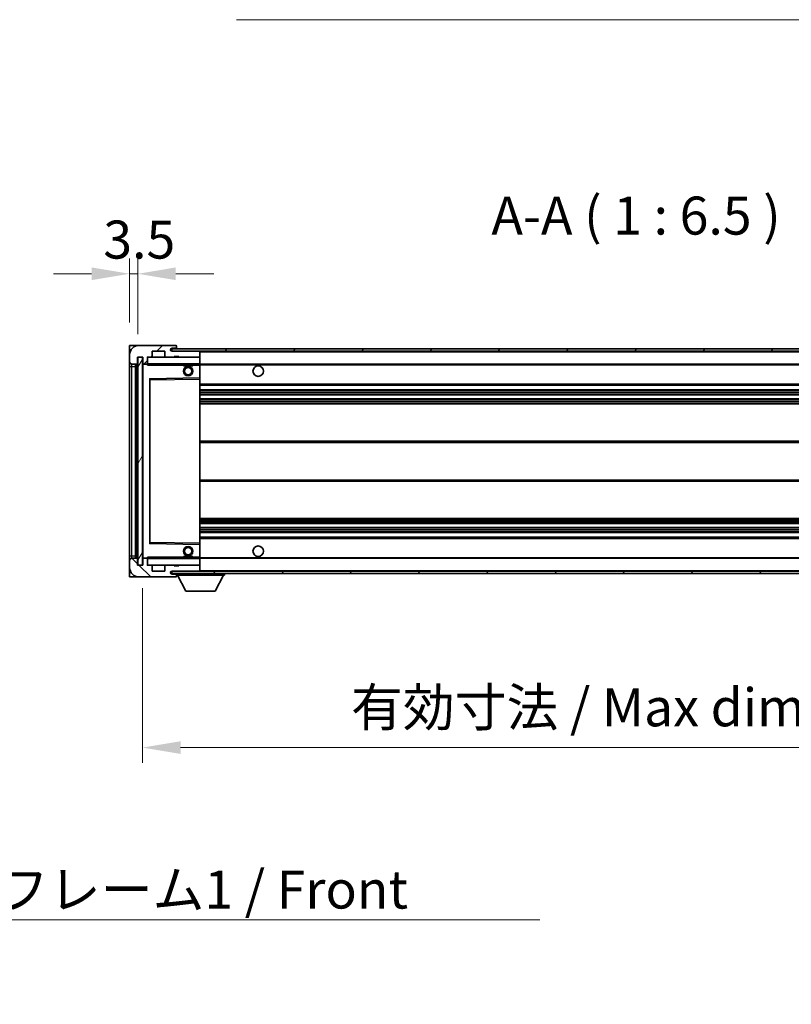
# Model space of a CAD drawing. Units: millimetres. Extents: x 0 to 13168, y 0 to 1827.
# Drawn here: x 3444 to 3773, y 1076 to 1496 of the extents above; entities that cross this region are included whole.
import ezdxf

# ---------------------------------------------------------------- set-up
doc = ezdxf.new("R2010")
doc.units = ezdxf.units.MM
doc.header["$LTSCALE"] = 5.5
doc.layers.get('Defpoints').update_dxf_attribs({"lineweight": 25})
for name, color, linetype, lineweight in [('Dimension (ISO)', 7, 'Continuous', 18), ('Dimension (ISO) @ 1', 7, 'Continuous', 18), ('Hatch (ISO)', 1, 'Continuous', 18), ('Symbol (ISO)', 7, 'Continuous', 18), ('Visible (ISO)', 7, 'Continuous', 35), ('Visible Narrow (ISO)', 7, 'Continuous', 25)]:
    doc.layers.add(name, color=color, linetype=linetype, lineweight=lineweight)
doc.styles.add('Note Text (TK)', font='txt')
doc.dimstyles.new('Default - Method 1b (TK)', dxfattribs={"dimscale": 5.5, "dimtxt": 2.5, "dimasz": 2.5, "dimexe": 1, "dimexo": 1.5, "dimgap": 1, "dimtad": 1, "dimtoh": 1, "dimrnd": 1e-08, "dimdsep": 46, "dimtxsty": 'Note Text (TK)', "dimcen": 0.09, "dimdle": 5, "dimclrd": 100, "dimclre": 100, "dimclrt": 7, "dimadec": 1, "dimazin": 1, "dimtfac": 1, "dimtmove": 0, "dimatfit": 3, "dimfxl": 1, "dimtolj": 1, "dimlwd": -1, "dimlwe": -1, "dimarcsym": 0})
doc.dimstyles.new('Default - Method 1b (TK)$7', dxfattribs={"dimscale": 5.5, "dimtxt": 2.5, "dimasz": 2.5, "dimexe": 1, "dimexo": 1.5, "dimgap": 1, "dimtad": 1, "dimtoh": 1, "dimrnd": 1e-08, "dimdsep": 46, "dimtxsty": 'Note Text (TK)', "dimcen": 0.09, "dimdle": 5, "dimclrd": 100, "dimclre": 100, "dimclrt": 7, "dimadec": 1, "dimazin": 1, "dimtfac": 1, "dimtmove": 0, "dimatfit": 3, "dimfxl": 1, "dimtolj": 1, "dimlwd": -1, "dimlwe": -1, "dimarcsym": 0})
pattern_1 = [(45, (2066.25, -52), (-14.59292, 14.59292), [])]
pattern_2 = [(135.0002, (2066.25, -52), (-14.59286, -14.59297), [])]

# ---------------------------------------------------------------- blocks, each defined once
blk = doc.blocks.new('*D79')
at = {"layer": 'Defpoints', "color": 0}
for p in [(3496.06, 1263.19), (3921.06, 1263.29), (3921.06, 1185.29)]:
    blk.add_point(p, dxfattribs=at)
at = {"layer": 'Dimension (ISO)', "color": 100}
for p, q in [((3496.06, 1253.44), (3496.06, 1178.79)), ((3921.06, 1253.54), (3921.06, 1178.79)), ((3512.31, 1185.29), (3904.81, 1185.29))]:
    blk.add_line(p, q, dxfattribs=at)
for points in [[(3512.31, 1188), (3512.31, 1182.58), (3496.06, 1185.29)], [(3904.81, 1188), (3904.81, 1182.58), (3921.06, 1185.29)]]:
    blk.add_solid(points, dxfattribs=at)
at = {"layer": 'Dimension (ISO)', "color": 7, "insert": (3585.21, 1202.5), "char_height": 16.25, "attachment_point": 4, "style": 'Note Text (TK)'}
blk.add_mtext('\\A1;\\fＭＳ Ｐゴシック|b0|i0;\\H16.2500;有効寸法 / Max dim. 425', dxfattribs=at)
blk = doc.blocks.new('*D82')
at = {"layer": 'Defpoints', "color": 0}
for p in [(3494.06, 1387.77), (3490.56, 1357.19), (3494.06, 1352.19)]:
    blk.add_point(p, dxfattribs=at)
at = {"layer": 'Dimension (ISO)', "color": 100}
for p, q in [((3490.56, 1366.94), (3490.56, 1394.27)), ((3494.06, 1361.94), (3494.06, 1394.27)), ((3474.31, 1387.77), (3458.06, 1387.77)), ((3490.56, 1387.77), (3494.06, 1387.77)), ((3510.31, 1387.77), (3526.56, 1387.77))]:
    blk.add_line(p, q, dxfattribs=at)
for points in [[(3474.31, 1390.48), (3474.31, 1385.06), (3490.56, 1387.77)], [(3510.31, 1390.48), (3510.31, 1385.06), (3494.06, 1387.77)]]:
    blk.add_solid(points, dxfattribs=at)
at = {"layer": 'Dimension (ISO)', "color": 7, "insert": (3479.29, 1402.39), "char_height": 16.25, "attachment_point": 4, "style": 'Note Text (TK)'}
blk.add_mtext('\\A1;3.5', dxfattribs=at)

msp = doc.modelspace()

# ---------------------------------------------------------------- hatches: boundary and pattern name
at = {"layer": 'Hatch (ISO)'}
h = msp.add_hatch(dxfattribs=at)
h.set_pattern_fill('ANSI31', color=256, scale=165.1, style=0)
h.set_pattern_definition(pattern_1)
edge = h.paths.add_edge_path()
edge.add_ellipse((3497.858, 1349.489), major_axis=(0, -0.3), ratio=1, start_angle=0, end_angle=90)
edge.add_line((3498.158, 1349.489), (3498.158, 1352.189))
edge.add_line((3498.158, 1352.189), (3499.858, 1352.189))
edge.add_ellipse((3499.858, 1352.489), major_axis=(0, -0.3), ratio=1, start_angle=0, end_angle=90)
edge.add_line((3500.158, 1352.489), (3500.158, 1354.689))
edge.add_line((3500.158, 1354.689), (3505.558, 1354.689))
edge.add_line((3505.558, 1354.689), (3505.558, 1352.489))
edge.add_ellipse((3505.858, 1352.489), major_axis=(-0.3, 0), ratio=1, start_angle=0, end_angle=90)
edge.add_line((3505.858, 1352.189), (3509.558, 1352.189))
edge.add_line((3509.558, 1352.189), (3509.558, 1352.389))
edge.add_line((3509.558, 1352.389), (3511.558, 1352.389))
edge.add_line((3511.558, 1352.389), (3511.558, 1352.189))
edge.add_line((3511.558, 1352.189), (3520.258, 1352.189))
edge.add_ellipse((3520.258, 1352.489), major_axis=(0, -0.3), ratio=1, start_angle=0, end_angle=90)
edge.add_line((3520.558, 1352.489), (3520.558, 1354.389))
edge.add_ellipse((3520.258, 1354.389), major_axis=(0.3, 0), ratio=1, start_angle=0, end_angle=90)
edge.add_line((3520.258, 1354.689), (3508.683, 1354.689))
edge.add_ellipse((3508.683, 1355.314), major_axis=(0, -0.625), ratio=1, start_angle=348.463041, end_angle=360, ccw=False)
edge.add_ellipse((3508.683, 1355.314), major_axis=(-0.125, -0.6124), ratio=1, start_angle=191.536959, end_angle=360, ccw=False)
edge.add_line((3508.683, 1355.939), (3510.058, 1355.939))
edge.add_ellipse((3510.058, 1356.439), major_axis=(0, -0.5), ratio=1, start_angle=0, end_angle=90)
edge.add_line((3510.558, 1356.439), (3510.558, 1356.889))
edge.add_ellipse((3510.258, 1356.889), major_axis=(0.3, 0), ratio=1, start_angle=0, end_angle=90)
edge.add_line((3510.258, 1357.189), (3494.558, 1357.189))
edge.add_ellipse((3494.558, 1353.189), major_axis=(0, 4), ratio=1, start_angle=0, end_angle=90)
edge.add_line((3490.558, 1353.189), (3490.558, 1350.189))
edge.add_ellipse((3491.558, 1350.189), major_axis=(-1, 0), ratio=1, start_angle=0, end_angle=90)
edge.add_line((3491.558, 1349.189), (3493.658, 1349.189))
edge.add_ellipse((3493.658, 1349.489), major_axis=(0, -0.3), ratio=1, start_angle=0, end_angle=90)
edge.add_line((3493.958, 1349.489), (3493.958, 1352.189))
edge.add_line((3493.958, 1352.189), (3494.058, 1352.189))
edge.add_line((3494.058, 1352.189), (3496.058, 1352.189))
edge.add_line((3496.058, 1352.189), (3496.158, 1352.189))
edge.add_line((3496.158, 1352.189), (3496.158, 1349.489))
edge.add_ellipse((3496.458, 1349.489), major_axis=(-0.3, 0), ratio=1, start_angle=0, end_angle=90)
edge.add_line((3496.458, 1349.189), (3497.858, 1349.189))
h = msp.add_hatch(dxfattribs=at)
h.set_pattern_fill('ANSI31', color=256, scale=165.1, style=0)
h.set_pattern_definition(pattern_1)
edge = h.paths.add_edge_path()
edge.add_line((3928.058, 1349.939), (3923.058, 1349.939))
edge.add_line((3923.058, 1349.939), (3923.058, 1348.939))
edge.add_line((3923.058, 1348.939), (3928.058, 1348.939))
edge.add_ellipse((3928.058, 1350.439), major_axis=(0, -1.5), ratio=1, start_angle=0, end_angle=90)
edge.add_line((3929.558, 1350.439), (3929.558, 1354.189))
edge.add_ellipse((3928.058, 1354.189), major_axis=(1.5, 0), ratio=1, start_angle=0, end_angle=90)
edge.add_line((3928.058, 1355.689), (3508.558, 1355.689))
edge.add_line((3508.558, 1355.689), (3508.558, 1354.7016))
edge.add_line((3508.558, 1354.7016), (3508.558, 1354.689))
edge.add_line((3508.558, 1354.689), (3508.683, 1354.689))
edge.add_line((3508.683, 1354.689), (3520.258, 1354.689))
edge.add_line((3520.258, 1354.689), (3908.558, 1354.689))
edge.add_line((3908.558, 1354.689), (3914.458, 1354.689))
edge.add_line((3914.458, 1354.689), (3920.958, 1354.689))
edge.add_line((3920.958, 1354.689), (3927.558, 1354.689))
edge.add_line((3927.558, 1354.689), (3928.058, 1354.689))
edge.add_ellipse((3928.058, 1354.189), major_axis=(0, 0.5), ratio=1, start_angle=270, end_angle=360, ccw=False)
edge.add_line((3928.558, 1354.189), (3928.558, 1350.439))
edge.add_ellipse((3928.058, 1350.439), major_axis=(0.5, 0), ratio=1, start_angle=270, end_angle=360, ccw=False)
h = msp.add_hatch(dxfattribs=at)
h.set_pattern_fill('ANSI31', color=256, scale=165.1, angle=14.999978, style=0)
h.set_pattern_definition([(60, (2066.25, -52), (-17.8726, 10.31876), [])])
h.paths.add_polyline_path([(3496.058, 1352.189), (3494.058, 1352.189), (3494.058, 1263.189), (3496.058, 1263.189)])
h = msp.add_hatch(dxfattribs=at)
h.set_pattern_fill('ANSI31', color=256, scale=165.1, angle=90.00021, style=0)
h.set_pattern_definition(pattern_2)
edge = h.paths.add_edge_path()
edge.add_ellipse((3497.858, 1265.889), major_axis=(0.3, 0), ratio=1, start_angle=0, end_angle=90)
edge.add_line((3497.858, 1266.189), (3496.458, 1266.189))
edge.add_ellipse((3496.458, 1265.889), major_axis=(0, 0.3), ratio=1, start_angle=0, end_angle=90)
edge.add_line((3496.158, 1265.889), (3496.158, 1263.189))
edge.add_line((3496.158, 1263.189), (3496.058, 1263.189))
edge.add_line((3496.058, 1263.189), (3494.058, 1263.189))
edge.add_line((3494.058, 1263.189), (3493.958, 1263.189))
edge.add_line((3493.958, 1263.189), (3493.958, 1265.889))
edge.add_ellipse((3493.658, 1265.889), major_axis=(0.3, 0), ratio=1, start_angle=0, end_angle=90)
edge.add_line((3493.658, 1266.189), (3491.558, 1266.189))
edge.add_ellipse((3491.558, 1265.189), major_axis=(0, 1), ratio=1, start_angle=0, end_angle=90)
edge.add_line((3490.558, 1265.189), (3490.558, 1262.189))
edge.add_ellipse((3494.558, 1262.189), major_axis=(-4, 0), ratio=1, start_angle=0, end_angle=90)
edge.add_line((3494.558, 1258.189), (3510.258, 1258.189))
edge.add_ellipse((3510.258, 1258.489), major_axis=(0, -0.3), ratio=1, start_angle=0, end_angle=90)
edge.add_line((3510.558, 1258.489), (3510.558, 1258.939))
edge.add_ellipse((3510.058, 1258.939), major_axis=(0.5, 0), ratio=1, start_angle=0, end_angle=90)
edge.add_line((3510.058, 1259.439), (3508.683, 1259.439))
edge.add_ellipse((3508.683, 1260.064), major_axis=(0, -0.625), ratio=1, start_angle=191.536959, end_angle=360, ccw=False)
edge.add_ellipse((3508.683, 1260.064), major_axis=(-0.125, 0.6124), ratio=1, start_angle=348.463041, end_angle=360, ccw=False)
edge.add_line((3508.683, 1260.689), (3520.258, 1260.689))
edge.add_ellipse((3520.258, 1260.989), major_axis=(0, -0.3), ratio=1, start_angle=0, end_angle=90)
edge.add_line((3520.558, 1260.989), (3520.558, 1262.889))
edge.add_ellipse((3520.258, 1262.889), major_axis=(0.3, 0), ratio=1, start_angle=0, end_angle=90)
edge.add_line((3520.258, 1263.189), (3511.558, 1263.189))
edge.add_line((3511.558, 1263.189), (3511.558, 1262.989))
edge.add_line((3511.558, 1262.989), (3509.558, 1262.989))
edge.add_line((3509.558, 1262.989), (3509.558, 1263.189))
edge.add_line((3509.558, 1263.189), (3505.858, 1263.189))
edge.add_ellipse((3505.858, 1262.889), major_axis=(0, 0.3), ratio=1, start_angle=0, end_angle=90)
edge.add_line((3505.558, 1262.889), (3505.558, 1260.689))
edge.add_line((3505.558, 1260.689), (3500.158, 1260.689))
edge.add_line((3500.158, 1260.689), (3500.158, 1262.889))
edge.add_ellipse((3499.858, 1262.889), major_axis=(0.3, 0), ratio=1, start_angle=0, end_angle=90)
edge.add_line((3499.858, 1263.189), (3498.158, 1263.189))
edge.add_line((3498.158, 1263.189), (3498.158, 1265.889))
h = msp.add_hatch(dxfattribs=at)
h.set_pattern_fill('ANSI31', color=256, scale=165.1, angle=90.00021, style=0)
h.set_pattern_definition(pattern_2)
edge = h.paths.add_edge_path()
edge.add_line((3923.058, 1265.439), (3928.058, 1265.439))
edge.add_ellipse((3928.058, 1264.939), major_axis=(0, 0.5), ratio=1, start_angle=270, end_angle=360, ccw=False)
edge.add_line((3928.558, 1264.939), (3928.558, 1261.189))
edge.add_ellipse((3928.058, 1261.189), major_axis=(0.5, 0), ratio=1, start_angle=270, end_angle=360, ccw=False)
edge.add_line((3928.058, 1260.689), (3927.558, 1260.689))
edge.add_line((3927.558, 1260.689), (3920.958, 1260.689))
edge.add_line((3920.958, 1260.689), (3914.458, 1260.689))
edge.add_line((3914.458, 1260.689), (3908.558, 1260.689))
edge.add_line((3908.558, 1260.689), (3520.258, 1260.689))
edge.add_line((3520.258, 1260.689), (3508.683, 1260.689))
edge.add_line((3508.683, 1260.689), (3508.558, 1260.689))
edge.add_line((3508.558, 1260.689), (3508.558, 1260.6764))
edge.add_line((3508.558, 1260.6764), (3508.558, 1259.689))
edge.add_line((3508.558, 1259.689), (3928.058, 1259.689))
edge.add_ellipse((3928.058, 1261.189), major_axis=(0, -1.5), ratio=1, start_angle=0, end_angle=90)
edge.add_line((3929.558, 1261.189), (3929.558, 1264.939))
edge.add_ellipse((3928.058, 1264.939), major_axis=(1.5, 0), ratio=1, start_angle=0, end_angle=90)
edge.add_line((3928.058, 1266.439), (3923.058, 1266.439))
edge.add_line((3923.058, 1266.439), (3923.058, 1265.439))

# ---------------------------------------------------------------- linework, layer by layer
at = {"layer": 'Visible (ISO)'}
for p, q in [((3494.558, 1357.189), (3490.558, 1357.189)), ((3490.558, 1353.189), (3490.558, 1357.189)), ((3510.258, 1357.189), (3494.558, 1357.189)), ((3928.058, 1355.689), (3508.558, 1355.689)), ((3508.558, 1355.689), (3508.558, 1354.689)), ((3508.683, 1355.939), (3510.058, 1355.939)), ((3510.058, 1355.939), (3510.558, 1355.939)), ((3510.258, 1357.189), (3510.308, 1357.189)), ((3510.558, 1356.939), (3510.558, 1356.889)), ((3510.558, 1356.439), (3510.558, 1356.889)), ((3510.558, 1355.939), (3510.558, 1356.439)), ((3510.558, 1355.939), (3510.558, 1355.689)), ((3490.558, 1353.189), (3490.558, 1350.189)), ((3493.958, 1349.489), (3493.958, 1352.189)), ((3493.958, 1352.189), (3496.158, 1352.189)), ((3496.058, 1352.189), (3494.058, 1352.189)), ((3494.058, 1352.189), (3494.058, 1263.189)), ((3496.058, 1263.189), (3496.058, 1352.189)), ((3496.158, 1352.189), (3496.158, 1349.489)), ((3498.158, 1349.489), (3498.158, 1352.189)), ((3498.158, 1352.189), (3499.858, 1352.189)), ((3505.858, 1352.189), (3499.858, 1352.189)), ((3500.158, 1352.489), (3500.158, 1354.689)), ((3500.158, 1354.689), (3505.558, 1354.689)), ((3505.558, 1354.689), (3505.558, 1352.489)), ((3505.858, 1352.189), (3509.558, 1352.189)), ((3508.558, 1354.689), (3928.058, 1354.689)), ((3520.258, 1354.689), (3508.683, 1354.689)), ((3509.558, 1352.189), (3509.558, 1352.389)), ((3509.558, 1352.389), (3511.558, 1352.389)), ((3511.558, 1352.189), (3509.558, 1352.189)), ((3511.558, 1352.389), (3511.558, 1352.189)), ((3511.558, 1352.189), (3520.258, 1352.189)), ((3520.458, 1352.189), (3520.258, 1352.189)), ((3520.558, 1354.389), (3520.558, 1354.689)), ((3520.558, 1352.489), (3520.558, 1354.389)), ((3520.558, 1352.089), (3520.558, 1352.489)), ((3520.558, 1349.289), (3520.558, 1352.089)), ((3490.558, 1350.189), (3490.558, 1348.189)), ((3490.558, 1348.189), (3490.558, 1267.189)), ((3491.558, 1349.189), (3493.658, 1349.189)), ((3493.058, 1266.189), (3493.058, 1349.189)), ((3493.358, 1349.189), (3493.358, 1266.189)), ((3496.158, 1349.089), (3496.158, 1266.289)), ((3496.458, 1349.189), (3496.258, 1349.189)), ((3496.458, 1349.189), (3497.858, 1349.189)), ((3498.158, 1349.189), (3497.858, 1349.189)), ((3498.158, 1349.489), (3498.158, 1349.289)), ((3498.158, 1349.289), (3498.158, 1349.0207)), ((3498.258, 1349.189), (3520.458, 1349.189)), ((3513.558, 1349.189), (3513.558, 1348.489)), ((3517.558, 1348.489), (3513.558, 1348.489)), ((3517.558, 1349.189), (3517.558, 1348.489)), ((3520.558, 1348.689), (3520.558, 1349.289)), ((3520.558, 1349.189), (3908.558, 1349.189)), ((3520.558, 1343.3874), (3520.558, 1348.689)), ((3499.158, 1342.8406), (3499.158, 1272.5374)), ((3520.458, 1343.2874), (3499.2564, 1342.9406)), ((3520.4597, 1343.2874), (3520.458, 1343.2874)), ((3520.558, 1342.7873), (3520.558, 1343.3874)), ((3520.558, 1272.5907), (3520.558, 1342.7873)), ((3520.558, 1340.189), (3921.058, 1340.189)), ((3520.558, 1338.189), (3921.058, 1338.189)), ((3520.558, 1336.0869), (3921.058, 1336.0869)), ((3520.558, 1334.2911), (3921.058, 1334.2911)), ((3520.558, 1332.189), (3921.058, 1332.189)), ((3520.558, 1316.189), (3921.058, 1316.189)), ((3520.558, 1299.189), (3921.058, 1299.189)), ((3520.558, 1283.189), (3921.058, 1283.189)), ((3520.558, 1281.0869), (3921.058, 1281.0869)), ((3520.558, 1279.2911), (3921.058, 1279.2911)), ((3520.558, 1277.189), (3921.058, 1277.189)), ((3520.558, 1275.189), (3921.058, 1275.189)), ((3499.2564, 1272.4374), (3520.458, 1272.0906)), ((3520.458, 1272.0906), (3520.4597, 1272.0906)), ((3520.558, 1271.9906), (3520.558, 1272.5907)), ((3520.558, 1266.689), (3520.558, 1271.9906)), ((3490.558, 1267.189), (3490.558, 1265.189)), ((3513.558, 1266.889), (3517.558, 1266.889)), ((3513.558, 1266.189), (3513.558, 1266.889)), ((3517.558, 1266.189), (3517.558, 1266.889)), ((3520.558, 1266.089), (3520.558, 1266.689)), ((3490.558, 1265.189), (3490.558, 1262.189)), ((3493.658, 1266.189), (3491.558, 1266.189)), ((3493.958, 1263.189), (3493.958, 1265.889)), ((3496.158, 1263.189), (3493.958, 1263.189)), ((3494.058, 1263.189), (3496.058, 1263.189)), ((3496.158, 1265.889), (3496.158, 1263.189)), ((3496.258, 1266.189), (3496.458, 1266.189)), ((3497.858, 1266.189), (3496.458, 1266.189)), ((3497.858, 1266.189), (3498.158, 1266.189)), ((3498.158, 1266.3573), (3498.158, 1266.089)), ((3498.158, 1266.089), (3498.158, 1265.889)), ((3498.158, 1263.189), (3498.158, 1265.889)), ((3499.858, 1263.189), (3498.158, 1263.189)), ((3520.458, 1266.189), (3498.258, 1266.189)), ((3499.858, 1263.189), (3505.858, 1263.189)), ((3500.158, 1260.689), (3500.158, 1262.889)), ((3505.558, 1262.889), (3505.558, 1260.689)), ((3509.558, 1263.189), (3505.858, 1263.189)), ((3509.558, 1262.989), (3509.558, 1263.189)), ((3509.558, 1263.189), (3511.558, 1263.189)), ((3511.558, 1262.989), (3509.558, 1262.989)), ((3520.258, 1263.189), (3511.558, 1263.189)), ((3511.558, 1263.189), (3511.558, 1262.989)), ((3520.258, 1263.189), (3520.458, 1263.189)), ((3520.558, 1266.189), (3908.558, 1266.189)), ((3520.558, 1263.289), (3520.558, 1266.089)), ((3520.558, 1262.889), (3520.558, 1263.289)), ((3520.558, 1260.989), (3520.558, 1262.889)), ((3490.558, 1258.189), (3490.558, 1262.189)), ((3490.558, 1258.189), (3494.558, 1258.189)), ((3494.558, 1258.189), (3510.258, 1258.189)), ((3505.558, 1260.689), (3500.158, 1260.689)), ((3928.058, 1260.689), (3508.558, 1260.689)), ((3508.558, 1260.689), (3508.558, 1259.689)), ((3508.558, 1259.689), (3928.058, 1259.689)), ((3508.683, 1260.689), (3520.258, 1260.689)), ((3510.058, 1259.439), (3508.683, 1259.439)), ((3510.558, 1259.439), (3510.058, 1259.439)), ((3510.308, 1258.189), (3510.258, 1258.189)), ((3510.558, 1259.689), (3510.558, 1258.989)), ((3510.558, 1258.939), (3510.558, 1258.989)), ((3510.558, 1258.989), (3531.158, 1258.989)), ((3510.558, 1258.489), (3510.558, 1258.939)), ((3510.558, 1258.489), (3510.558, 1258.439)), ((3514.608, 1252.089), (3511.058, 1258.989)), ((3520.558, 1260.789), (3520.558, 1260.989)), ((3527.108, 1252.089), (3530.658, 1258.989)), ((3531.158, 1259.689), (3531.158, 1258.989)), ((3514.608, 1252.089), (3527.108, 1252.089))]:
    msp.add_line(p, q, dxfattribs=at)
for centre, radius in [((3515.558, 1346.189), 2), ((3515.558, 1346.189), 1.5706), ((3545.558, 1346.189), 2.25), ((3515.558, 1269.189), 2), ((3545.558, 1269.189), 2.25), ((3515.558, 1269.189), 1.5706)]:
    msp.add_circle(centre, radius, dxfattribs=at)
for centre, radius, start, end in [((3494.558, 1353.189), 4, 90, 180), ((3508.683, 1355.314), 0.625, 90, 270), ((3510.058, 1356.439), 0.5, 270, 0), ((3510.258, 1356.889), 0.3, 0, 90), ((3510.308, 1356.939), 0.25, 0, 90), ((3498.258, 1352.089), 0.1, 90, 180), ((3499.858, 1352.489), 0.3, 270, 0), ((3505.858, 1352.489), 0.3, 180, 270), ((3520.258, 1354.389), 0.3, 0, 90), ((3520.258, 1352.489), 0.3, 270, 0), ((3520.458, 1352.089), 0.1, 0, 90), ((3491.558, 1350.189), 1, 180, 270), ((3493.658, 1349.489), 0.3, 270, 0), ((3496.458, 1349.489), 0.3, 180, 270), ((3496.258, 1349.089), 0.1, 90, 180), ((3497.858, 1349.489), 0.3, 270, 0), ((3498.258, 1349.289), 0.1, 180, 270), ((3520.458, 1349.289), 0.1, 270, 0), ((3499.258, 1342.8406), 0.1, 90.936997, 180), ((3520.458, 1343.3874), 0.1, 270.936997, 0), ((3499.258, 1272.5374), 0.1, 180, 269.063003), ((3520.458, 1271.9906), 0.1, 0, 89.063003), ((3491.558, 1265.189), 1, 90, 180), ((3493.658, 1265.889), 0.3, 0, 90), ((3496.258, 1266.289), 0.1, 180, 270), ((3496.458, 1265.889), 0.3, 90, 180), ((3497.858, 1265.889), 0.3, 0, 90), ((3498.258, 1266.089), 0.1, 90, 180), ((3498.258, 1263.289), 0.1, 180, 270), ((3499.858, 1262.889), 0.3, 0, 90), ((3505.858, 1262.889), 0.3, 90, 180), ((3520.258, 1262.889), 0.3, 0, 90), ((3520.458, 1266.089), 0.1, 0, 90), ((3520.458, 1263.289), 0.1, 270, 0), ((3494.558, 1262.189), 4, 180, 270), ((3508.683, 1260.064), 0.625, 90, 270), ((3510.058, 1258.939), 0.5, 0, 90), ((3510.258, 1258.489), 0.3, 270, 0), ((3510.308, 1258.439), 0.25, 270, 0), ((3520.258, 1260.989), 0.3, 270, 0), ((3520.458, 1260.789), 0.1, 270, 0)]:
    msp.add_arc(centre, radius, start, end, dxfattribs=at)
for points in [[(3498.258, 1348.689), (3498.213, 1348.7898), (3498.158, 1348.9103), (3498.158, 1349.0207)], [(3498.158, 1266.3573), (3498.158, 1266.4677), (3498.213, 1266.5882), (3498.258, 1266.689)]]:
    msp.add_open_spline(points, degree=3, dxfattribs=at)
at = {"layer": 'Visible Narrow (ISO)'}
for p, q in [((3498.258, 1352.089), (3498.158, 1352.089)), ((3498.258, 1352.189), (3498.258, 1352.089)), ((3498.258, 1349.289), (3498.258, 1352.089)), ((3498.258, 1352.089), (3520.458, 1352.089)), ((3520.458, 1354.689), (3520.458, 1354.6126)), ((3520.458, 1352.2654), (3520.458, 1352.189)), ((3520.458, 1352.189), (3520.458, 1352.089)), ((3520.558, 1352.089), (3520.458, 1352.089)), ((3520.458, 1352.089), (3520.458, 1349.289)), ((3520.558, 1354.389), (3908.0998, 1354.389)), ((3490.558, 1348.189), (3491.558, 1348.189)), ((3491.558, 1348.189), (3491.558, 1349.189)), ((3491.558, 1267.189), (3491.558, 1348.189)), ((3491.558, 1348.189), (3493.058, 1348.189)), ((3493.608, 1266.189), (3493.608, 1349.189)), ((3496.258, 1349.089), (3496.158, 1349.089)), ((3496.258, 1349.189), (3496.258, 1349.089)), ((3496.258, 1349.089), (3498.158, 1349.089)), ((3496.258, 1266.289), (3496.258, 1349.089)), ((3498.158, 1349.289), (3498.258, 1349.289)), ((3498.258, 1349.289), (3498.258, 1349.189)), ((3520.458, 1349.289), (3498.258, 1349.289)), ((3498.258, 1348.689), (3498.258, 1349.189)), ((3498.258, 1348.689), (3513.558, 1348.689)), ((3517.558, 1348.689), (3520.458, 1348.689)), ((3520.458, 1349.189), (3520.458, 1349.289)), ((3520.458, 1349.289), (3520.558, 1349.289)), ((3520.458, 1349.189), (3520.458, 1348.689)), ((3520.458, 1348.689), (3520.558, 1348.689)), ((3520.458, 1348.689), (3520.458, 1343.2874)), ((3520.558, 1348.889), (3912.6025, 1348.889)), ((3499.158, 1342.4406), (3499.258, 1342.4406)), ((3499.258, 1342.4406), (3499.2564, 1342.9406)), ((3499.258, 1342.4406), (3520.458, 1342.7873)), ((3499.258, 1272.9374), (3499.258, 1342.4406)), ((3520.4597, 1343.2874), (3520.458, 1342.7873)), ((3520.558, 1342.7873), (3520.458, 1342.7873)), ((3520.458, 1342.7873), (3520.458, 1272.5907)), ((3520.558, 1340.689), (3921.058, 1340.689)), ((3520.558, 1337.689), (3921.058, 1337.689)), ((3520.558, 1337.0943), (3921.058, 1337.0943)), ((3520.558, 1336.8345), (3921.058, 1336.8345)), ((3520.558, 1336.1271), (3921.058, 1336.1271)), ((3520.558, 1334.2509), (3921.058, 1334.2509)), ((3520.558, 1333.5436), (3921.058, 1333.5436)), ((3520.558, 1333.2838), (3921.058, 1333.2838)), ((3520.558, 1332.689), (3921.058, 1332.689)), ((3520.558, 1315.689), (3921.058, 1315.689)), ((3520.558, 1299.689), (3921.058, 1299.689)), ((3520.558, 1282.689), (3921.058, 1282.689)), ((3520.558, 1282.0943), (3921.058, 1282.0943)), ((3520.558, 1281.8345), (3921.058, 1281.8345)), ((3520.558, 1281.1271), (3921.058, 1281.1271)), ((3520.558, 1279.2509), (3921.058, 1279.2509)), ((3520.558, 1278.5436), (3921.058, 1278.5436)), ((3520.558, 1278.2838), (3921.058, 1278.2838)), ((3520.558, 1277.689), (3921.058, 1277.689)), ((3499.158, 1272.9374), (3499.258, 1272.9374)), ((3499.2564, 1272.4374), (3499.258, 1272.9374)), ((3520.458, 1272.5907), (3499.258, 1272.9374)), ((3520.558, 1272.5907), (3520.458, 1272.5907)), ((3520.458, 1272.5907), (3520.4597, 1272.0906)), ((3520.458, 1272.0906), (3520.458, 1266.689)), ((3520.558, 1274.689), (3921.058, 1274.689)), ((3490.558, 1267.189), (3491.558, 1267.189)), ((3491.558, 1266.189), (3491.558, 1267.189)), ((3491.558, 1267.189), (3493.058, 1267.189)), ((3498.258, 1266.189), (3498.258, 1266.689)), ((3513.558, 1266.689), (3498.258, 1266.689)), ((3520.458, 1266.689), (3517.558, 1266.689)), ((3520.558, 1266.689), (3520.458, 1266.689)), ((3520.458, 1266.689), (3520.458, 1266.189)), ((3496.158, 1266.289), (3496.258, 1266.289)), ((3498.158, 1266.289), (3496.258, 1266.289)), ((3496.258, 1266.289), (3496.258, 1266.189)), ((3498.258, 1266.089), (3498.158, 1266.089)), ((3498.158, 1263.289), (3498.258, 1263.289)), ((3498.258, 1266.189), (3498.258, 1266.089)), ((3498.258, 1263.289), (3498.258, 1266.089)), ((3498.258, 1266.089), (3520.458, 1266.089)), ((3498.258, 1263.289), (3498.258, 1263.189)), ((3520.458, 1263.289), (3498.258, 1263.289)), ((3520.458, 1266.189), (3520.458, 1266.089)), ((3520.558, 1266.089), (3520.458, 1266.089)), ((3520.458, 1266.089), (3520.458, 1263.289)), ((3520.458, 1263.189), (3520.458, 1263.289)), ((3520.458, 1263.289), (3520.558, 1263.289)), ((3520.458, 1263.189), (3520.458, 1263.1126)), ((3520.558, 1266.489), (3912.6025, 1266.489)), ((3520.458, 1260.7654), (3520.458, 1260.689)), ((3520.558, 1260.989), (3908.0998, 1260.989))]:
    msp.add_line(p, q, dxfattribs=at)

# ---------------------------------------------------------------- texts
at = {"layer": 'Symbol (ISO)', "color": 7, "insert": (3645.267, 1399.439), "char_height": 16.25, "attachment_point": 7, "style": 'Note Text (TK)'}
msp.add_mtext('A-A ( 1 : 6.5 )', dxfattribs=at)
at = {"layer": 'Symbol (ISO)', "color": 7, "insert": (3345.1677, 1132.7433), "char_height": 16.25, "width": 335.928352, "attachment_point": 1, "line_spacing_factor": 1.5, "style": 'Note Text (TK)'}
msp.add_mtext('{\\fＭＳ Ｐゴシック|b0|i0;フロントフレーム1 / Front frame1}', dxfattribs=at)

# ---------------------------------------------------------------- dimensions: what is measured, and where the dimension line sits
at = {"layer": 'Dimension (ISO) @ 1', "color": 100}
dim = msp.add_linear_dim(base=(3494.058, 1387.7697), p1=(3490.558, 1357.189), p2=(3494.058, 1352.189), dimstyle='Default - Method 1b (TK)', override={"dimscale": 1, "dimtxt": 16.25, "dimasz": 16.25, "dimexe": 6.5, "dimexo": 9.75, "dimgap": 6.5, "dimtoh": 0, "dimdec": 2, "dimcen": 0.585, "dimtol": 0, "dimlim": 0, "dimtp": 0, "dimtm": 0, "dimtdec": 2, "dimtix": 0, "dimtofl": 1, "dimtmove": 0, "dimatfit": 1}, dxfattribs=at)
dim.commit()
dim.dimension.update_dxf_attribs({"geometry": '*D82', "text_midpoint": (3492.308, 1387.7697), "dimtype": 160})
dim = msp.add_linear_dim(base=(3921.058, 1185.289), p1=(3496.058, 1263.189), p2=(3921.058, 1263.289), text='\\fＭＳ Ｐゴシック|b0|i0;\\H16.2500;有効寸法 / Max dim. <>', dimstyle='Default - Method 1b (TK)', override={"dimscale": 1, "dimtxt": 16.25, "dimasz": 16.25, "dimexe": 6.5, "dimexo": 9.75, "dimgap": 6.5, "dimtoh": 0, "dimdec": 2, "dimcen": 0.585, "dimtol": 0, "dimlim": 0, "dimtp": 0, "dimtm": 0, "dimtdec": 2, "dimtix": 0, "dimtofl": 0, "dimtmove": 0, "dimatfit": 1}, dxfattribs=at)
dim.commit()
dim.dimension.update_dxf_attribs({"geometry": '*D79', "text_midpoint": (3708.558, 1185.289), "dimtype": 160})

# ---------------------------------------------------------------- leaders
at = {"layer": 'Symbol (ISO)', "color": 100, "annotation_type": 0, "has_hookline": 1}
for points, hookline_direction, text_width in [([(3910.2013, 1353.7828), (3825.7213, 1496.3594), (3811.9713, 1496.3594)], 1, 275.696), ([(3273.554, 1206.9694), (3331.4177, 1111.6409), (3345.1677, 1111.6409)], 0, 320.7528)]:
    msp.add_leader(points, dimstyle='Default - Method 1b (TK)$7', override={"dimgap": 0, "dimtad": 1}, dxfattribs=dict(at, hookline_direction=hookline_direction, text_width=text_width))

doc.saveas('drawing.dxf')
